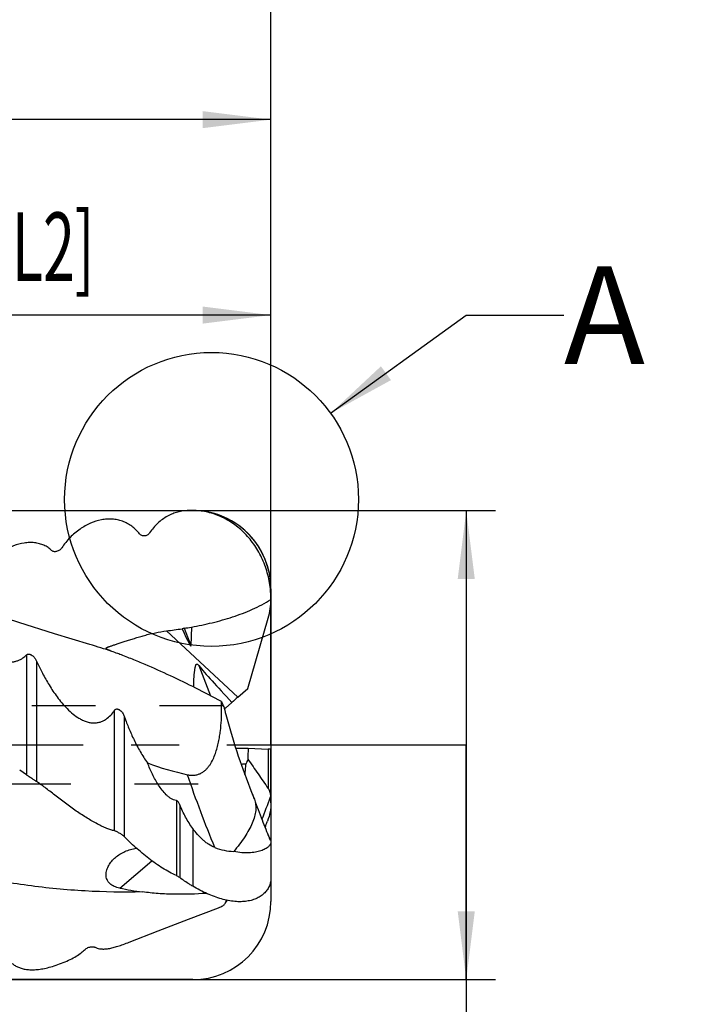
# Model space of a CAD drawing. Units: millimetres. Extents: x 0 to 594, y 0 to 420.
# Drawn here: x 405 to 439, y 167 to 217 of the extents above; entities that cross this region are included whole.
import ezdxf
from ezdxf.enums import TextEntityAlignment as Align

# ---------------------------------------------------------------- set-up
doc = ezdxf.new("R2010")
doc.units = ezdxf.units.MM
doc.header["$LTSCALE"] = 32.67
doc.linetypes.add('CENTER', pattern=[0.6, 0.375, -0.075, 0.075, -0.075])
doc.linetypes.add('HIDDEN', pattern=[0.2, 0.1, -0.1])
doc.layers.get('0').update_dxf_attribs({"linetype": 'CONTINUOUS'})
for name, color, linetype in [('608005716-000_AXIS', 7, 'CONTINUOUS'), ('608005716-000_CL', 7, 'CONTINUOUS'), ('608005716-000_DIM', 7, 'CONTINUOUS'), ('608005716-000_HL', 7, 'CONTINUOUS'), ('608133766-000-00-ED1_TEXT', 7, 'CONTINUOUS')]:
    doc.layers.add(name, color=color, linetype=linetype)
doc.styles.get("Standard").update_dxf_attribs({"font": 'TXT.SHX', "width": 0.7})
doc.styles.add('TEXTSTYLE_2', font='gdt', dxfattribs={"width": 0.7})
doc.styles.add('TEXTSTYLE_3', font='TXT.SHX', dxfattribs={"width": 0.6})
doc.dimstyles.new('DIMSTYLE_2', dxfattribs={"dimtxt": 3.5, "dimasz": 3.5, "dimexe": 1.5, "dimexo": 0, "dimgap": 0.875, "dimtad": 1, "dimdec": 3, "dimlfac": 0.5, "dimdsep": 46, "dimtxsty": 'STANDARD', "dimblk": '_FILLED', "dimblk1": '_FILLED', "dimblk2": '_FILLED', "dimcen": 0.09, "dimclrt": 2, "dimadec": 3, "dimazin": 2, "dimtol": 1, "dimtp": 2, "dimtfac": 0.6, "dimtdec": 3, "dimtofl": 0, "dimtmove": 0, "dimatfit": 3, "dimldrblk": '_FILLED', "dimfxl": 1, "dimtolj": 1, "dimarcsym": 0})
doc.dimstyles.new('DIMSTYLE_3', dxfattribs={"dimtxt": 3.5, "dimasz": 3.5, "dimexe": 1.5, "dimexo": 0, "dimgap": 0.875, "dimtad": 1, "dimdec": 3, "dimlfac": 0.5, "dimdsep": 46, "dimtxsty": 'STANDARD', "dimblk": '_FILLED', "dimblk1": '_FILLED', "dimblk2": '_FILLED', "dimcen": 0.09, "dimclrt": 2, "dimadec": 3, "dimazin": 2, "dimtol": 1, "dimtp": -0.05, "dimtm": 0.16, "dimtfac": 0.6, "dimtdec": 3, "dimtofl": 0, "dimtmove": 0, "dimatfit": 3, "dimldrblk": '_FILLED', "dimfxl": 1, "dimtolj": 1, "dimarcsym": 0})
doc.dimstyles.new('DIMSTYLE_4', dxfattribs={"dimtxt": 3.5, "dimasz": 3.5, "dimexe": 1.5, "dimexo": 0, "dimgap": 0.875, "dimtad": 1, "dimdec": 3, "dimlfac": 0.5, "dimdsep": 46, "dimtxsty": 'STANDARD', "dimblk": '_FILLED', "dimblk1": '_FILLED', "dimblk2": '_FILLED', "dimcen": 0.09, "dimclrt": 2, "dimadec": 3, "dimazin": 2, "dimtp": 1.5, "dimtm": 1.5, "dimtfac": 1, "dimtdec": 3, "dimtofl": 0, "dimtmove": 0, "dimatfit": 3, "dimldrblk": '_FILLED', "dimfxl": 1, "dimtolj": 1, "dimarcsym": 0})
doc.dimstyles.new('DIMSTYLE_6', dxfattribs={"dimtxt": 3.5, "dimasz": 3.5, "dimexe": 1.5, "dimexo": 0, "dimgap": 0.875, "dimtad": 1, "dimdec": 3, "dimlfac": 0.5, "dimdsep": 46, "dimtxsty": 'STANDARD', "dimblk": '_FILLED', "dimblk1": '_FILLED', "dimblk2": '_FILLED', "dimcen": 0.09, "dimclrt": 2, "dimadec": 3, "dimazin": 2, "dimtol": 1, "dimtp": 1, "dimtfac": 0.6, "dimtdec": 3, "dimtofl": 0, "dimtmove": 0, "dimatfit": 3, "dimldrblk": '_FILLED', "dimfxl": 1, "dimtolj": 1, "dimarcsym": 0})
doc.dimstyles.new('DIMSTYLE_9', dxfattribs={"dimtxt": 3.5, "dimasz": 3.5, "dimexe": 1.5, "dimexo": 0, "dimgap": 0.875, "dimtad": 1, "dimdec": 3, "dimlfac": 0.5, "dimdsep": 46, "dimtxsty": 'STANDARD', "dimblk": '_FILLED', "dimblk1": '_FILLED', "dimblk2": '_FILLED', "dimcen": 0.09, "dimclrt": 2, "dimadec": 3, "dimazin": 2, "dimtol": 1, "dimtp": 1, "dimtm": 1, "dimtfac": 1, "dimtdec": 3, "dimtofl": 0, "dimtmove": 0, "dimatfit": 3, "dimldrblk": '_FILLED', "dimfxl": 1, "dimtolj": 1, "dimarcsym": 0})
doc.dimstyles.get("Standard").update_dxf_attribs({"dimtxt": 3.5, "dimasz": 3.5, "dimexe": 1.5, "dimexo": 0, "dimtad": 1, "dimdec": 3, "dimdsep": 46, "dimtxsty": 'STANDARD', "dimblk": '_FILLED', "dimblk1": '_FILLED', "dimblk2": '_FILLED', "dimcen": 0.09, "dimclrt": 2, "dimadec": 3, "dimazin": 2, "dimtol": 1, "dimtp": 0.005, "dimtm": 0.005, "dimtfac": 1, "dimtdec": 3, "dimtofl": 0, "dimtmove": 0, "dimatfit": 3, "dimldrblk": '_FILLED', "dimfxl": 1, "dimtolj": 1, "dimarcsym": 0})

# ---------------------------------------------------------------- blocks, each defined once
blk = doc.blocks.new('_FILLED')
at = {"color": 0, "linetype": 'BYBLOCK'}
blk.add_solid([(0, 0), (-1, 0.125), (-1, -0.125)], dxfattribs=at)
blk = doc.blocks.new('*D2')
at = {"layer": '608005716-000_DIM', "color": 3, "linetype": 'CONTINUOUS'}
for p, q in [((386, 192), (429.5, 192)), ((428, 192), (428, 180)), ((428, 168), (428, 180)), ((428, 180), (428, 116.717)), ((386, 168), (429.5, 168))]:
    blk.add_line(p, q, dxfattribs=at)
at = {"layer": '608005716-000_DIM', "color": 3, "linetype": 'CONTINUOUS', "xscale": 3.5, "yscale": 3.5, "zscale": 3.5}
for p, rotation in [((428, 192), 90), ((428, 168), 270)]:
    blk.add_blockref('_FILLED', p, dxfattribs=dict(at, rotation=rotation))
at = {"layer": '608005716-000_DIM', "color": 2, "linetype": 'CONTINUOUS'}
for s, height, width, p in [(' [D1]', 3.5, 0.62381, (426.25, 158)), ('11.5', 3.5, 0.607143, (433.075, 158)), (')', 4.9, 0.428571, (426.95, 147.083)), ('MIN. REGRIND ', 3.5, 0.75641, (433.075, 144.833)), ('(', 4.9, 0.428571, (426.95, 137.483)), ('12 d11', 3.5, 0.666667, (426.25, 135.383))]:
    blk.add_text(s, height=height, rotation=90, dxfattribs=dict(at, width=width)).set_placement(p, align=Align.RIGHT)
at = {"layer": '608005716-000_DIM', "color": 2, "linetype": 'CONTINUOUS', "style": 'TEXTSTYLE_2'}
for p in [(433.075, 149.5), (426.25, 121.383)]:
    blk.add_text('n', height=3.5, rotation=90, dxfattribs=at).set_placement(p, align=Align.RIGHT)
at = {"layer": '608005716-000_DIM', "color": 2, "linetype": 'CONTINUOUS', "style": 'TEXTSTYLE_3'}
for s, width, p in [('-0.05', 0.714286, (424.15, 144.983)), ('-0.16', 0.685714, (426.95, 144.683))]:
    blk.add_text(s, height=2.1, rotation=90, dxfattribs=dict(at, width=width)).set_placement(p, align=Align.RIGHT)
blk = doc.blocks.new('*D3')
at = {"layer": '608005716-000_DIM', "color": 3, "linetype": 'CONTINUOUS'}
for p, q in [((296, 180), (296, 223.5)), ((418, 180), (418, 223.5)), ((296, 222), (357, 222)), ((418, 222), (357, 222))]:
    blk.add_line(p, q, dxfattribs=at)
at = {"layer": '608005716-000_DIM', "color": 3, "linetype": 'CONTINUOUS', "xscale": 3.5, "yscale": 3.5, "zscale": 3.5, "rotation": 180}
blk.add_blockref('_FILLED', (296, 222), dxfattribs=at)
at = {"layer": '608005716-000_DIM', "color": 3, "linetype": 'CONTINUOUS', "xscale": 3.5, "yscale": 3.5, "zscale": 3.5}
blk.add_blockref('_FILLED', (418, 222), dxfattribs=at)
at = {"layer": '608005716-000_DIM', "color": 2, "linetype": 'CONTINUOUS', "insert": (357, 226.375), "char_height": 3.5, "width": 11.625, "attachment_point": 2, "line_spacing_factor": 0.9}
blk.add_mtext('(61)', dxfattribs=at)
blk = doc.blocks.new('*D4')
at = {"layer": '608005716-000_DIM', "color": 3, "linetype": 'CONTINUOUS'}
for p, q in [((206, 180), (206, 238.5)), ((418, 180), (418, 238.5)), ((206, 237), (312, 237)), ((418, 237), (312, 237))]:
    blk.add_line(p, q, dxfattribs=at)
at = {"layer": '608005716-000_DIM', "color": 3, "linetype": 'CONTINUOUS', "xscale": 3.5, "yscale": 3.5, "zscale": 3.5, "rotation": 180}
blk.add_blockref('_FILLED', (206, 237), dxfattribs=at)
at = {"layer": '608005716-000_DIM', "color": 3, "linetype": 'CONTINUOUS', "xscale": 3.5, "yscale": 3.5, "zscale": 3.5}
blk.add_blockref('_FILLED', (418, 237), dxfattribs=at)
at = {"layer": '608005716-000_DIM', "color": 2, "linetype": 'CONTINUOUS', "style": 'TEXTSTYLE_3'}
for s, width, p in [('+2', 0.75, (304.543, 240.85)), (' 0', 0.785714, (304.618, 238.05))]:
    blk.add_text(s, height=2.1, dxfattribs=dict(at, width=width)).set_placement(p, align=Align.CENTER)
at = {"layer": '608005716-000_DIM', "color": 2, "linetype": 'CONTINUOUS'}
for s, width, p in [('106', 0.714286, (299.218, 238.75)), (' [L1]', 0.571429, (311.268, 238.75)), ('MIN. REGRIND LENGTH ', 0.759524, (299.868, 231.925)), ('103.0', 0.685714, (332.451, 231.925))]:
    blk.add_text(s, height=3.5, dxfattribs=dict(at, width=width)).set_placement(p, align=Align.CENTER)
blk = doc.blocks.new('*D6')
at = {"layer": '608005716-000_DIM', "color": 3, "linetype": 'CONTINUOUS'}
for p, q in [((386, 180), (386, 203.5)), ((418, 180), (418, 203.5)), ((386, 202), (402, 202)), ((418, 202), (402, 202))]:
    blk.add_line(p, q, dxfattribs=at)
at = {"layer": '608005716-000_DIM', "color": 3, "linetype": 'CONTINUOUS', "xscale": 3.5, "yscale": 3.5, "zscale": 3.5, "rotation": 180}
blk.add_blockref('_FILLED', (386, 202), dxfattribs=at)
at = {"layer": '608005716-000_DIM', "color": 3, "linetype": 'CONTINUOUS', "xscale": 3.5, "yscale": 3.5, "zscale": 3.5}
blk.add_blockref('_FILLED', (418, 202), dxfattribs=at)
at = {"layer": '608005716-000_DIM', "color": 2, "linetype": 'CONTINUOUS', "style": 'TEXTSTYLE_3'}
for s, width, p in [('+1', 0.642857, (398.7, 205.85)), (' 0', 0.785714, (399, 203.05))]:
    blk.add_text(s, height=2.1, dxfattribs=dict(at, width=width)).set_placement(p, align=Align.CENTER)
at = {"layer": '608005716-000_DIM', "color": 2, "linetype": 'CONTINUOUS'}
for s, width, p in [('16', 0.678571, (394.975, 203.75)), (' [L2]', 0.614286, (406.025, 203.75))]:
    blk.add_text(s, height=3.5, dxfattribs=dict(at, width=width)).set_placement(p, align=Align.CENTER)
blk = doc.blocks.new('*D9')
at = {"layer": '608005716-000_DIM', "color": 3, "linetype": 'CONTINUOUS'}
for p, q in [((298, 180), (298, 213.5)), ((418, 180), (418, 213.5)), ((298, 212), (358, 212)), ((418, 212), (358, 212))]:
    blk.add_line(p, q, dxfattribs=at)
at = {"layer": '608005716-000_DIM', "color": 3, "linetype": 'CONTINUOUS', "xscale": 3.5, "yscale": 3.5, "zscale": 3.5, "rotation": 180}
blk.add_blockref('_FILLED', (298, 212), dxfattribs=at)
at = {"layer": '608005716-000_DIM', "color": 3, "linetype": 'CONTINUOUS', "xscale": 3.5, "yscale": 3.5, "zscale": 3.5}
blk.add_blockref('_FILLED', (418, 212), dxfattribs=at)
at = {"layer": '608005716-000_DIM', "color": 2, "linetype": 'CONTINUOUS'}
for s, height, width, p in [(' [L3]', 3.5, 0.6, (362.879, 212.875)), ('60', 3.5, 0.785714, (350.621, 212.875)), ('1', 2.45, 0.571429, (356.929, 213.4))]:
    blk.add_text(s, height=height, dxfattribs=dict(at, width=width)).set_placement(p, align=Align.CENTER)
at = {"layer": '608005716-000_DIM', "color": 2, "linetype": 'CONTINUOUS', "style": 'TEXTSTYLE_2'}
blk.add_text('`', height=2.45, dxfattribs=at).set_placement((354.8, 213.4), align=Align.CENTER)

msp = doc.modelspace()

# ---------------------------------------------------------------- linework, layer by layer
at = {"color": 3, "linetype": 'CONTINUOUS'}
msp.add_circle((414.9612, 192.5679), 7.5198, dxfattribs=at)
at = {"layer": '608005716-000_AXIS', "color": 1, "linetype": 'CENTER'}
msp.add_line((428, 180), (203, 180), dxfattribs=at)
at = {"layer": '608005716-000_CL', "color": 30, "linetype": 'CONTINUOUS'}
for p, q in [((386, 192), (414, 192)), ((418, 188), (418, 187.9979)), ((418, 187.4482), (418, 175.0391)), ((418, 173.1859), (418, 172)), ((414, 168), (386, 168))]:
    msp.add_line(p, q, dxfattribs=at)
at = {"layer": '608005716-000_CL', "color": 7, "linetype": 'CONTINUOUS'}
for p, q in [((417.9727, 187.9902), (417.9722, 187.9947)), ((417.9727, 187.9902), (417.9722, 187.9946)), ((418, 187.9979), (418, 187.4482)), ((416.8253, 182.9028), (417.8637, 186.4896)), ((413.9316, 186.0357), (413.9086, 185.0868)), ((416.3052, 182.4504), (416.8253, 182.9028)), ((416.0076, 182.1791), (415.6691, 181.8865)), ((415.7579, 181.3303), (415.7838, 181.2348)), ((416.2924, 179.8398), (416.8374, 179.8384)), ((416.8374, 179.8384), (417.8637, 179.7916)), ((418, 177.0452), (418, 179.7772)), ((405.4912, 178.4712), (405.1407, 178.7094)), ((417.0113, 177.5873), (417.1271, 177.3001)), ((417.1271, 177.3001), (417.1349, 177.2809)), ((417.1349, 177.2809), (417.1558, 177.2256)), ((417.8362, 175.4586), (417.8637, 175.396)), ((418, 175.0391), (418, 173.1859))]:
    msp.add_line(p, q, dxfattribs=at)
at = {"layer": '608005716-000_CL', "color": 9, "linetype": 'CONTINUOUS'}
for p, q in [((413.5605, 185.9771), (413.9086, 185.0868)), ((412.6605, 185.8437), (416.3052, 182.4504)), ((405.4912, 184.6125), (405.4912, 178.4712)), ((406.0088, 184.2994), (406.0088, 178.1325)), ((414.3045, 184.0745), (414.9108, 182.5242)), ((409.9912, 175.6126), (409.9912, 181.773)), ((410.5088, 175.3007), (410.5088, 181.4338)), ((417.8637, 179.7916), (417.8637, 177.7763)), ((417.0111, 177.5873), (417.011, 177.5875)), ((413.1637, 177.1632), (413.1637, 173.3208)), ((413.3363, 176.9463), (413.3363, 173.2182)), ((417.1349, 177.2809), (417.1271, 177.3)), ((414, 175.7314), (414, 172.7782)), ((417.9838, 175.1191), (417.9318, 175.2368)), ((410.2605, 172.6841), (411.9034, 174.0835))]:
    msp.add_line(p, q, dxfattribs=at)
at = {"layer": '608005716-000_CL', "color": 7, "linetype": 'CONTINUOUS'}
for points in [[(408.7307, 185.1485), (406.931, 185.7), (405.1043, 186.2698), (403.2845, 186.8477), (401.4719, 187.4335), (399.6662, 188.0272), (397.8668, 188.6292), (396.0736, 189.2393), (394.287, 189.8576), (393.375, 190.1772)], [(410.7495, 169.9197), (412.2332, 170.4986), (413.7897, 171.0978), (415.3258, 171.6812)]]:
    msp.add_lwpolyline(points, dxfattribs=at)
for centre, radius, start, end in [((413.9996, 169.2662), 22.7338, 89.99901, 90.54017), ((414, 188), 4, 5.7663, 90), ((412.6505, 187.4501), 5.3495, 359.98004, 5.79497), ((413.9909, 187.9995), 4.0091, 359.97623, 5.75996), ((414.5557, 187.449), 3.4443, 343.82769, 359.98795), ((409.7792, 209.3155), 23.648, 276.99851, 278.93196), ((413.7065, 185.0026), 0.9855, 98.52135, 105.0389), ((410.2206, 208.3378), 22.6087, 278.49506, 279.44724), ((511.745, 207.2476), 99.4245, 194.838453, 195.110006), ((450.5578, 190.9053), 36.0937, 195.38401, 201.65302), ((425.1028, 179.3841), 8.2779, 176.85427, 180.77151), ((416.8657, 192.9759), 14.8253, 249.54709, 257.79697), ((422.7788, 176.4733), 6.5785, 154.81557, 157.12474), ((372.8969, 193.247), 48.0873, 338.70517, 339.12461), ((378.6285, 158.1711), 42.8497, 23.5055, 23.7023), ((397.1849, 166.2432), 22.6137, 23.11035, 23.50214), ((416.3459, 178.1296), 3.5849, 250.3196, 266.01178), ((413.4574, 187.9842), 15.6305, 258.19787, 262.51158), ((405.7956, 178.9224), 12.1077, 324.52733, 325.45363)]:
    msp.add_arc(centre, radius, start, end, dxfattribs=at)
at = {"layer": '608005716-000_CL', "color": 30, "linetype": 'CONTINUOUS'}
for centre, start, end in [((414, 188), 0, 88.22875), ((414, 172), 270, 360)]:
    msp.add_arc(centre, 4, start, end, dxfattribs=at)
at = {"layer": '608005716-000_CL', "color": 9, "linetype": 'CONTINUOUS'}
for centre, radius, start, end in [((390.2197, 124.2411), 63.6582, 72.030954, 73.094871), ((447.0921, 189.9186), 32.4904, 194.49664, 195.32765), ((447.2525, 189.6272), 32.5499, 201.70878, 202.25414), ((379.2433, 191.4947), 41.2421, 338.21372, 339.94181)]:
    msp.add_arc(centre, radius, start, end, dxfattribs=at)
at = {"layer": '608005716-000_CL', "color": 7, "linetype": 'CONTINUOUS'}
for centre, major_axis, ratio, start_param, end_param in [((375.8935, 281.9667), (-38.0094, 96.8969), 0.0068403, -3.2795204, -3.1253248), ((532.2619, 73.6536), (118.3544, -111.0613), 0.0127172, -3.0468603, -2.9406229), ((416.2213, 181.6907), (1.5336, 1.5233), 0.2309224, 1.291992, 1.4815942), ((418.7793, 180), (66.2426, -0.7527), 0.0279725, 1.6180837, 1.6190348), ((416.0722, 181.9939), (-0.4517, 2.1303), 0.7076849, -3.3508156, -3.2923944), ((413.7517, 174.5723), (3.5085, 4.283), 0.3527864, 0.2751295, 0.3688154)]:
    msp.add_ellipse(centre, major_axis=major_axis, ratio=ratio, start_param=start_param, end_param=end_param, dxfattribs=at)
for points, knots in [([(413.7853, 191.999), (413.694, 191.9981), (413.5102, 191.9848), (413.2369, 191.93), (412.9672, 191.8399), (412.6103, 191.6699), (412.1877, 191.3626), (411.9131, 191.0377), (411.7941, 190.856)], [0, 0, 0, 0, 0.1147907, 0.230985, 0.3495342, 0.4713274, 0.7269415, 1, 1, 1, 1]), ([(417.9722, 187.9947), (417.9436, 188.2717), (417.8409, 188.82), (417.5499, 189.5974), (417.1356, 190.2996), (416.62, 190.9015), (416.0272, 191.3849), (415.38, 191.7375), (414.6986, 191.952), (414.231, 192), (414, 192)], [0, 0, 0, 0, 0.1356415, 0.2701981, 0.4023395, 0.5306898, 0.6542546, 0.7728847, 0.8874975, 1, 1, 1, 1]), ([(411.2764, 190.8083), (411.2199, 190.8834), (411.097, 191.0241), (410.8856, 191.204), (410.6535, 191.3485), (410.4052, 191.4567), (410.1446, 191.5282), (409.8753, 191.5634), (409.6001, 191.5628), (409.2243, 191.5148), (408.7494, 191.3651), (408.2057, 191.0583), (407.7033, 190.6331), (407.4186, 190.2826), (407.2941, 190.0916)], [0, 0, 0, 0, 0.0595252, 0.117849, 0.17525, 0.2320943, 0.2888063, 0.345836, 0.4036282, 0.4625988, 0.585294, 0.7162036, 0.8555821, 1, 1, 1, 1]), ([(411.7941, 190.856), (411.7785, 190.8321), (411.7418, 190.7891), (411.6749, 190.7407), (411.602, 190.7101), (411.5276, 190.6968), (411.4547, 190.7002), (411.386, 190.7198), (411.3244, 190.7554), (411.2907, 190.7893), (411.2764, 190.8083)], [0, 0, 0, 0, 0.1415627, 0.2774402, 0.4069733, 0.5307233, 0.6499281, 0.7662943, 0.8820412, 1, 1, 1, 1]), ([(406.7764, 189.9543), (406.7194, 190.0101), (406.5944, 190.112), (406.382, 190.2299), (406.1493, 190.3118), (405.9008, 190.3575), (405.6405, 190.3678), (405.2754, 190.3351), (404.8043, 190.2072), (404.2498, 189.9395), (403.8061, 189.634), (403.4659, 189.3447), (403.2211, 189.106), (402.9949, 188.8526), (402.8578, 188.6737), (402.7941, 188.5827)], [0, 0, 0, 0, 0.050955, 0.1022002, 0.1542746, 0.2076684, 0.2627901, 0.3199524, 0.4410069, 0.5716951, 0.7111606, 0.7834028, 0.8564237, 0.9291406, 1, 1, 1, 1]), ([(407.2941, 190.0916), (407.2627, 190.0434), (407.1813, 189.9635), (407.0558, 189.9069), (406.9563, 189.8925), (406.888, 189.8967), (406.826, 189.916), (406.791, 189.94), (406.7764, 189.9543)], [0, 0, 0, 0, 0.2890918, 0.5560743, 0.6776796, 0.7910544, 0.8975034, 1, 1, 1, 1]), ([(413.9316, 186.0357), (414.289, 186.1006), (414.9995, 186.2494), (416.046, 186.5432), (417.0578, 186.9254), (417.6973, 187.2581), (418, 187.4482)], [0, 0, 0, 0, 0.2516801, 0.5026006, 0.7522973, 1, 1, 1, 1]), ([(401.5088, 186.8478), (401.5947, 186.7196), (401.7865, 186.4424), (402.1131, 186.0036), (402.4364, 185.6119), (402.7399, 185.2845), (403.0014, 185.03), (403.2947, 184.7812), (403.624, 184.5512), (403.9879, 184.3631), (404.3144, 184.2668), (404.5719, 184.2427), (404.7497, 184.25), (404.9123, 184.2792), (405.1002, 184.3392), (405.2995, 184.4446), (405.4333, 184.5553), (405.4912, 184.6125)], [0, 0, 0, 0, 0.0896643, 0.1959218, 0.3178829, 0.3846616, 0.4553203, 0.5298537, 0.607985, 0.6883704, 0.767052, 0.80392, 0.8383237, 0.8701605, 0.8996364, 0.9527232, 1, 1, 1, 1]), ([(409.5794, 184.9232), (409.5761, 184.9263), (409.5705, 184.9323), (409.5649, 184.9422), (409.5636, 184.9521), (409.5665, 184.9617), (409.5729, 184.9705), (409.5868, 184.9829), (409.6122, 184.9977), (409.6506, 185.0149), (409.6984, 185.0332), (409.7548, 185.053), (409.819, 185.0744), (409.8902, 185.0976), (409.9977, 185.1322), (410.1461, 185.1799), (410.3391, 185.2426), (410.5505, 185.3116), (410.7781, 185.3855), (411.0198, 185.4623), (411.2738, 185.5397), (411.5381, 185.6151), (411.8109, 185.686), (412.1841, 185.7712), (412.469, 185.8201), (412.6605, 185.8437)], [0, 0, 0, 0, 0.0041394, 0.007443, 0.0102738, 0.0131029, 0.0163352, 0.0201995, 0.0301287, 0.0430514, 0.0587939, 0.0771375, 0.0978743, 0.1208205, 0.1458187, 0.2014297, 0.2637606, 0.3319997, 0.4053886, 0.483177, 0.5646031, 0.6488955, 0.7352886, 0.823048, 1, 1, 1, 1]), ([(409.8585, 184.7943), (409.8248, 184.8071), (409.7636, 184.8307), (409.6825, 184.8643), (409.6281, 184.8902), (409.5962, 184.9096), (409.5843, 184.9187), (409.5794, 184.9232)], [0, 0, 0, 0, 0.3502917, 0.6376842, 0.8542279, 0.9355578, 1, 1, 1, 1]), ([(405.4912, 184.6125), (405.4984, 184.6196), (405.5154, 184.633), (405.5612, 184.6537), (405.6205, 184.6544), (405.6814, 184.6378), (405.7438, 184.6101), (405.8116, 184.5642), (405.8787, 184.5008), (405.9483, 184.4157), (405.9882, 184.3462), (406.0088, 184.2994)], [0, 0, 0, 0, 0.0445613, 0.0941228, 0.2187243, 0.2939185, 0.3709765, 0.5175989, 0.6514457, 0.7749638, 1, 1, 1, 1]), ([(410.2678, 184.6402), (410.2309, 184.6539), (410.0943, 184.7049), (409.958, 184.7566), (409.8585, 184.7943)], [0, 0, 0, 0, 0.2699907, 1, 1, 1, 1]), ([(415.4666, 182.2296), (415.0348, 182.4617), (414.1711, 182.9122), (412.8684, 183.5468), (411.7808, 184.0347), (410.9144, 184.3931), (410.4829, 184.5602), (410.2678, 184.6402)], [0, 0, 0, 0, 0.256494, 0.5095189, 0.7579518, 0.8799314, 1, 1, 1, 1]), ([(406.0088, 184.2994), (406.0911, 184.1125), (406.2764, 183.7244), (406.6027, 183.134), (406.9296, 182.6316), (407.2365, 182.2297), (407.4975, 181.9303), (407.79, 181.6475), (408.0642, 181.4386), (408.3042, 181.3005), (408.4932, 181.2169), (408.6881, 181.1591), (408.8839, 181.1319), (409.0741, 181.1376), (409.2526, 181.1745), (409.4153, 181.2378), (409.6064, 181.3477), (409.8072, 181.5226), (409.9351, 181.688), (409.9912, 181.773)], [0, 0, 0, 0, 0.1059855, 0.2231169, 0.35001, 0.4167626, 0.4855005, 0.5559845, 0.627714, 0.6637503, 0.6995542, 0.7347505, 0.7689175, 0.8017268, 0.833075, 0.8630796, 0.8919696, 0.9471709, 1, 1, 1, 1]), ([(414.0633, 182.9589), (414.0606, 183.0156), (414.0572, 183.129), (414.0585, 183.2991), (414.0645, 183.4405), (414.0722, 183.5531), (414.0793, 183.6372), (414.0879, 183.7208), (414.0963, 183.7902), (414.104, 183.8454), (414.1102, 183.8866), (414.1171, 183.9276), (414.1247, 183.9684), (414.1334, 184.0089), (414.1418, 184.0423), (414.1497, 184.0686), (414.1566, 184.0881), (414.1646, 184.1071), (414.173, 184.1223), (414.1814, 184.1334), (414.1891, 184.1407), (414.1982, 184.1462), (414.2123, 184.1494), (414.2299, 184.1447), (414.2475, 184.1335), (414.2633, 184.12), (414.2826, 184.1007), (414.2959, 184.0851), (414.3045, 184.0745)], [0, 0, 0, 0, 0.1266523, 0.2531544, 0.3793303, 0.4422318, 0.5049679, 0.5675068, 0.6298161, 0.6608753, 0.6918659, 0.7227852, 0.7536315, 0.7844061, 0.8151161, 0.8304555, 0.8457926, 0.8611424, 0.8765365, 0.884283, 0.8920896, 0.8999615, 0.9078912, 0.9235026, 0.9389612, 0.954301, 0.9695723, 1, 1, 1, 1]), ([(413.732, 178.4856), (413.7908, 178.4729), (413.9089, 178.4551), (414.0863, 178.4565), (414.2569, 178.4887), (414.4151, 178.5508), (414.5571, 178.6382), (414.682, 178.745), (414.7909, 178.8657), (414.9167, 179.0391), (415.0439, 179.2723), (415.1611, 179.5642), (415.2518, 179.8599), (415.3219, 180.1547), (415.3757, 180.4456), (415.4287, 180.819), (415.4684, 181.2634), (415.484, 181.7629), (415.4759, 182.0802), (415.4666, 182.2296)], [0, 0, 0, 0, 0.0385738, 0.0763337, 0.1132057, 0.1492585, 0.1846702, 0.2196289, 0.2542695, 0.2886657, 0.3567674, 0.4239704, 0.4900841, 0.5548894, 0.6181679, 0.6797046, 0.7966664, 0.9040399, 1, 1, 1, 1]), ([(415.4666, 182.2296), (415.5025, 182.1555), (415.5665, 182.0102), (415.6166, 181.8593), (415.6361, 181.7855)], [0, 0, 0, 0, 0.5189323, 1, 1, 1, 1]), ([(409.9912, 181.773), (409.9982, 181.7836), (410.0143, 181.804), (410.0457, 181.8291), (410.0855, 181.8458), (410.1324, 181.8496), (410.1818, 181.8396), (410.2451, 181.8113), (410.3136, 181.7584), (410.3799, 181.6832), (410.4501, 181.5775), (410.4888, 181.4917), (410.5088, 181.4338)], [0, 0, 0, 0, 0.0506819, 0.1028695, 0.1586773, 0.220282, 0.2874654, 0.3572608, 0.495289, 0.6279753, 0.7556958, 1, 1, 1, 1]), ([(410.5088, 181.4338), (410.5765, 181.2387), (410.7265, 180.8429), (410.9906, 180.2512), (411.3042, 179.6565), (411.5498, 179.2721), (411.6852, 179.0853)], [0, 0, 0, 0, 0.2350796, 0.4816199, 0.7373421, 1, 1, 1, 1]), ([(418, 179.7772), (418, 179.7782), (417.9964, 179.7801), (417.9903, 179.7815), (417.9793, 179.7834), (417.9644, 179.7851), (417.9452, 179.7869), (417.9218, 179.7885), (417.8941, 179.7902), (417.8743, 179.7911), (417.8637, 179.7916)], [0, 0, 0, 0, 0.0212704, 0.069948, 0.1487339, 0.2580366, 0.3979168, 0.5683087, 0.7690806, 1, 1, 1, 1]), ([(413.1637, 177.1632), (413.1139, 177.1704), (413.0154, 177.1978), (412.879, 177.2675), (412.7533, 177.357), (412.5985, 177.4952), (412.4265, 177.6927), (412.2458, 177.9508), (412.0844, 178.2229), (411.9385, 178.5043), (411.8056, 178.7921), (411.7243, 178.9872), (411.6852, 179.0853)], [0, 0, 0, 0, 0.060213, 0.1210331, 0.1824319, 0.2443066, 0.3690164, 0.4946601, 0.6208225, 0.7472281, 0.873674, 1, 1, 1, 1]), ([(416.6708, 178.4781), (416.6829, 178.5719), (416.7039, 178.7556), (416.7159, 178.9402), (416.7177, 179.0305)], [0, 0, 0, 0, 0.5114718, 1, 1, 1, 1]), ([(416.8257, 179.2727), (416.9113, 179.1467), (417.0836, 178.8962), (417.4296, 178.3974), (417.6901, 178.0245), (417.8637, 177.7763)], [0, 0, 0, 0, 0.2508539, 0.5008925, 1, 1, 1, 1]), ([(405.9201, 178.1908), (405.8817, 178.2157), (405.7848, 178.2779), (405.6413, 178.3706), (405.5372, 178.4398), (405.4912, 178.4712)], [0, 0, 0, 0, 0.2679251, 0.6738237, 1, 1, 1, 1]), ([(406.0088, 178.1325), (406.0024, 178.1368), (405.973, 178.1564), (405.9433, 178.1758), (405.9201, 178.1908)], [0, 0, 0, 0, 0.2183771, 1, 1, 1, 1]), ([(409.9912, 175.6126), (409.9286, 175.6268), (409.7948, 175.6647), (409.5856, 175.7412), (409.3562, 175.8411), (409.0175, 176.0095), (408.5726, 176.2681), (408.0305, 176.628), (407.4843, 177.0239), (407.0363, 177.3654), (406.6889, 177.6323), (406.4456, 177.8177), (406.2213, 177.9844), (406.0771, 178.0865), (406.0088, 178.1325)], [0, 0, 0, 0, 0.040637, 0.0878623, 0.1409236, 0.1990286, 0.3272077, 0.4664036, 0.6108405, 0.7542245, 0.8230535, 0.8881998, 0.9478981, 1, 1, 1, 1]), ([(417.8637, 177.7763), (417.8808, 177.7518), (417.9109, 177.6937), (417.9436, 177.5939), (417.9683, 177.4771), (417.9792, 177.3936), (417.9838, 177.3497)], [0, 0, 0, 0, 0.2000123, 0.435413, 0.7036298, 1, 1, 1, 1]), ([(417.9838, 177.3497), (417.9865, 177.3242), (417.9958, 177.2229), (418, 177.1212), (418, 177.0452)], [0, 0, 0, 0, 0.2522019, 1, 1, 1, 1]), ([(413.3363, 176.9463), (413.3269, 176.9686), (413.3068, 177.0124), (413.2773, 177.0649), (413.2491, 177.1039), (413.2181, 177.1386), (413.1866, 177.1599), (413.1637, 177.1632)], [0, 0, 0, 0, 0.2535185, 0.506142, 0.6319256, 0.7570073, 1, 1, 1, 1]), ([(414, 175.7314), (413.9316, 175.8226), (413.8036, 176.0131), (413.6323, 176.3133), (413.4766, 176.6253), (413.3818, 176.8385), (413.3363, 176.9463)], [0, 0, 0, 0, 0.2463498, 0.4955445, 0.7469369, 1, 1, 1, 1]), ([(417.1559, 177.2254), (417.1716, 177.1808), (417.1981, 177.0893), (417.2305, 176.8983), (417.2304, 176.6439), (417.1684, 176.3267), (417.0491, 175.9945), (416.8764, 175.6486), (416.6555, 175.2905), (416.3922, 174.9223), (416.1983, 174.6777), (416.0966, 174.5533)], [0, 0, 0, 0, 0.0474503, 0.0951634, 0.1938371, 0.3004417, 0.4176226, 0.5465543, 0.6872647, 0.838915, 1, 1, 1, 1]), ([(417.1559, 177.2254), (417.2802, 176.8719), (417.5265, 176.2041), (417.7966, 175.5456), (417.9317, 175.2371)], [0, 0, 0, 0, 0.5267108, 1, 1, 1, 1]), ([(418, 177.0452), (418, 176.8871), (417.9721, 176.5686), (417.8845, 176.2609), (417.8276, 176.1117)], [0, 0, 0, 0, 0.4973928, 1, 1, 1, 1]), ([(410.5088, 175.3007), (410.4914, 175.3186), (410.4518, 175.354), (410.3636, 175.4216), (410.2681, 175.4833), (410.1716, 175.5373), (410.105, 175.5707), (410.0457, 175.5962), (410.0082, 175.6087), (409.9912, 175.6126)], [0, 0, 0, 0, 0.123169, 0.2613105, 0.5469148, 0.6821414, 0.8059525, 0.9136916, 1, 1, 1, 1]), ([(415.1386, 174.7541), (415.0224, 174.7957), (414.8563, 174.8845), (414.6552, 175.0314), (414.4626, 175.1962), (414.2395, 175.4271), (414.0779, 175.6277), (414, 175.7314)], [0, 0, 0, 0, 0.2437848, 0.367231, 0.4917456, 0.7438796, 1, 1, 1, 1]), ([(413.1637, 173.3208), (413.0447, 173.3743), (412.8048, 173.4946), (412.4506, 173.7033), (412.0957, 173.9403), (411.745, 174.1995), (411.4041, 174.4737), (411.0797, 174.7542), (410.7816, 175.0292), (410.5954, 175.2122), (410.5088, 175.3007)], [0, 0, 0, 0, 0.1176157, 0.2416046, 0.3703645, 0.5020736, 0.6345019, 0.7646857, 0.8884619, 1, 1, 1, 1]), ([(418, 175.0391), (418, 175.0195), (417.9942, 174.9781), (417.9697, 174.9169), (417.9292, 174.8556), (417.8727, 174.7954), (417.8002, 174.7373), (417.6761, 174.6602), (417.4799, 174.5782), (417.1992, 174.5103), (416.8672, 174.4769), (416.4923, 174.4863), (416.2314, 174.5251), (416.0966, 174.5533)], [0, 0, 0, 0, 0.0277328, 0.0581622, 0.0922671, 0.1307798, 0.1742099, 0.2228873, 0.3365192, 0.4721771, 0.6290816, 0.8057016, 1, 1, 1, 1]), ([(417.9838, 175.1191), (417.9891, 175.1066), (417.9973, 175.0803), (418, 175.0529), (418, 175.0391)], [0, 0, 0, 0, 0.4957828, 1, 1, 1, 1]), ([(410.045, 174.2524), (410.1165, 174.3133), (410.2716, 174.4253), (410.6213, 174.6077), (410.9127, 174.6915), (411.1124, 174.7283)], [0, 0, 0, 0, 0.2386175, 0.4840587, 1, 1, 1, 1]), ([(410.2605, 172.6841), (410.166, 172.7039), (410.0278, 172.7442), (409.8619, 172.8311), (409.7554, 172.9116), (409.6695, 173.0084), (409.6079, 173.1189), (409.5721, 173.2386), (409.5606, 173.363), (409.5706, 173.4883), (409.6089, 173.6541), (409.6973, 173.8532), (409.8503, 174.0688), (409.9768, 174.1943), (410.045, 174.2524)], [0, 0, 0, 0, 0.1378195, 0.2034103, 0.2665217, 0.3274266, 0.3868281, 0.4456266, 0.5045705, 0.5640902, 0.6243462, 0.7468626, 0.8721094, 1, 1, 1, 1]), ([(413.3363, 173.2182), (413.3084, 173.2388), (413.2526, 173.2761), (413.1932, 173.3075), (413.1637, 173.3208)], [0, 0, 0, 0, 0.5176996, 1, 1, 1, 1]), ([(414, 172.7782), (413.9439, 172.8107), (413.7165, 172.9478), (413.4974, 173.0985), (413.3363, 173.2182)], [0, 0, 0, 0, 0.2442254, 1, 1, 1, 1]), ([(418, 173.1859), (418, 173.1214), (417.987, 172.9895), (417.928, 172.7956), (417.828, 172.6088), (417.6875, 172.4364), (417.5082, 172.2849), (417.293, 172.1599), (417.0455, 172.0657), (416.7696, 172.0055), (416.4695, 171.9812), (416.1493, 171.9935), (415.8128, 172.0422), (415.4636, 172.1263), (415.1046, 172.244), (414.607, 172.4472), (414.2416, 172.638), (414, 172.7782)], [0, 0, 0, 0, 0.0404773, 0.0825666, 0.1265093, 0.1726376, 0.2213451, 0.2730466, 0.328136, 0.3869493, 0.4497349, 0.5166354, 0.5876855, 0.6628187, 0.741881, 0.8246451, 1, 1, 1, 1]), ([(414.707, 172.4118), (414.1589, 172.3737), (413.3343, 172.3495), (412.2376, 172.397), (411.6918, 172.4511), (411.4203, 172.487)], [0, 0, 0, 0, 0.5006606, 0.7504482, 1, 1, 1, 1]), ([(415.3258, 171.6812), (415.3649, 171.6959), (415.4355, 171.7248), (415.529, 171.7753), (415.6022, 171.831), (415.6402, 171.874), (415.656, 171.8961)], [0, 0, 0, 0, 0.31325, 0.5724179, 0.7957126, 1, 1, 1, 1]), ([(415.656, 171.8961), (415.6734, 171.9205), (415.7034, 171.9749), (415.7216, 172.0341), (415.7286, 172.065)], [0, 0, 0, 0, 0.4862113, 1, 1, 1, 1]), ([(409.0088, 169.6532), (409.0541, 169.6303), (409.1535, 169.5931), (409.3177, 169.5661), (409.5007, 169.565), (409.7036, 169.589), (409.9283, 169.6374), (410.1773, 169.7098), (410.4542, 169.8055), (410.6474, 169.8796), (410.7495, 169.9197)], [0, 0, 0, 0, 0.0842291, 0.1748666, 0.2749958, 0.3871659, 0.5135861, 0.6563653, 0.8177149, 1, 1, 1, 1]), ([(404.5088, 169.0787), (404.5486, 169.0262), (404.6339, 168.9271), (404.7806, 168.7983), (404.944, 168.6919), (405.1246, 168.6084), (405.3235, 168.5483), (405.5419, 168.512), (405.7821, 168.5005), (406.0468, 168.5151), (406.3392, 168.5576), (406.6614, 168.6302), (407.0101, 168.7342), (407.3709, 168.8673), (407.7188, 169.0221), (408.028, 169.1891), (408.2844, 169.3611), (408.429, 169.4851), (408.4912, 169.547)], [0, 0, 0, 0, 0.0448546, 0.0887141, 0.1324743, 0.1771306, 0.223755, 0.2734847, 0.3275215, 0.3871464, 0.4537111, 0.5284602, 0.6117792, 0.7012783, 0.7901484, 0.8707674, 0.9402819, 1, 1, 1, 1]), ([(408.4912, 169.547), (408.5085, 169.5643), (408.5532, 169.5991), (408.6326, 169.6398), (408.7204, 169.6677), (408.8019, 169.6812), (408.8703, 169.6836), (408.9262, 169.6788), (408.9715, 169.669), (408.9976, 169.659), (409.0088, 169.6532)], [0, 0, 0, 0, 0.1325276, 0.3043447, 0.4802115, 0.6289204, 0.7500482, 0.8494899, 0.9317613, 1, 1, 1, 1])]:
    msp.add_open_spline(points, degree=3, knots=knots, dxfattribs=at)
at = {"layer": '608005716-000_CL', "color": 9, "linetype": 'CONTINUOUS'}
for points, knots in [([(411.4203, 172.487), (410.4435, 172.4635), (408.4827, 172.4957), (405.5436, 172.7811), (402.6066, 173.2941), (399.6728, 174.0177), (396.7421, 174.9284), (393.8142, 175.9973), (390.8887, 177.1906), (388.9468, 178.0411), (387.9736, 178.4752)], [0, 0, 0, 0, 0.1200735, 0.2406864, 0.3625327, 0.4861351, 0.6117807, 0.7394946, 0.8690488, 1, 1, 1, 1]), ([(415.1386, 174.7541), (414.8844, 175.3579), (414.3932, 176.5938), (413.947, 177.8465), (413.732, 178.4856)], [0, 0, 0, 0, 0.4927843, 1, 1, 1, 1])]:
    msp.add_open_spline(points, degree=3, knots=knots, dxfattribs=at)
at = {"layer": '608005716-000_HL', "color": 6, "linetype": 'HIDDEN'}
for p, q in [((415.5596, 182), (206, 182)), ((414.285, 178), (206, 178))]:
    msp.add_line(p, q, dxfattribs=at)

# ---------------------------------------------------------------- texts
at = {"layer": '608133766-000-00-ED1_TEXT', "color": 2, "linetype": 'CONTINUOUS', "insert": (433, 204.5), "char_height": 5, "width": 7.857143, "attachment_point": 1, "line_spacing_factor": 0.9}
msp.add_mtext('A', dxfattribs=at)

# ---------------------------------------------------------------- dimensions: what is measured, and where the dimension line sits
at = {"layer": '608005716-000_DIM', "color": 3, "linetype": 'CONTINUOUS'}
for base, p1, text, dimstyle, picture, middle in [((418, 237), (206, 180), '<> [L1]\\PMIN. REGRIND LENGTH 103.0[.1]', 'DIMSTYLE_2', '*D4', (305.8679, 237)), ((418, 222), (296, 180), '(<>)', 'DIMSTYLE_4', '*D3', (357, 222)), ((418, 212), (298, 180), '<> [L3]', 'DIMSTYLE_9', '*D9', (358, 212)), ((418, 202), (386, 180), '<> [L2]', 'DIMSTYLE_6', '*D6', (402, 202))]:
    dim = msp.add_linear_dim(base=base, p1=p1, p2=(418, 180), text=text, dimstyle=dimstyle, dxfattribs=at)
    dim.commit()
    dim.dimension.update_dxf_attribs({"geometry": picture, "text_midpoint": middle, "dimtype": 160})
dim = msp.add_linear_dim(base=(428, 192), p1=(386, 168), p2=(386, 192), angle=90, text='%%c<> [D1]\\PMIN. REGRIND %%c11.5[.1]\\P ', dimstyle='DIMSTYLE_3', override={"dimpost": '<>d11'}, dxfattribs=at)
dim.commit()
dim.dimension.update_dxf_attribs({"geometry": '*D2', "text_midpoint": (428, 134.2083), "dimtype": 160})

# ---------------------------------------------------------------- leaders
at = {"layer": '608133766-000-00-ED1_TEXT', "color": 3, "linetype": 'CONTINUOUS'}
msp.add_leader([(421.054, 196.9753), (428, 202), (433, 202)], dimstyle='STANDARD', override={"dimtad": 0}, dxfattribs=at)

doc.saveas('drawing.dxf')
